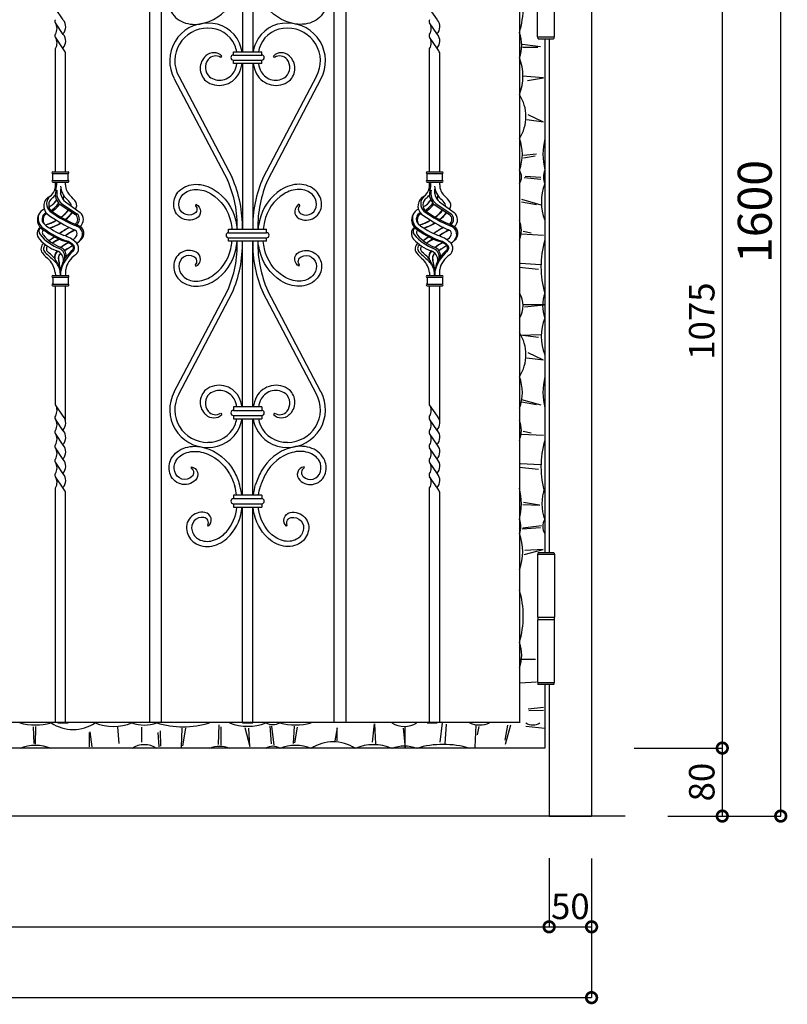
# Model space of a CAD drawing. Extents: x 393 to 2178, y 240 to 2069.
# Drawn here: x 1274 to 2178, y 240 to 1398 of the extents above; entities that cross this region are included whole.
import ezdxf

# ---------------------------------------------------------------- set-up
doc = ezdxf.new("R2010")
doc.units = 0
doc.layers.get('0').update_dxf_attribs({"linetype": 'CONTINUOUS'})
doc.layers.add('1', color=4, linetype='CONTINUOUS')
doc.styles.add('CENTURY', font='CENTURY.TTF', dxfattribs={"height": 40})
doc.styles.add('ｽﾀｲﾙ2', font='CENTURY.TTF', dxfattribs={"height": 30})

# ---------------------------------------------------------------- blocks, each defined once
blk = doc.blocks.new('_DOTSMALL')
at = {"layer": '1', "color": 0, "const_width": 0.5}
blk.add_lwpolyline([(-0.0625, 0, 1), (0.0625, 0, 1)], format="xyb", close=True, dxfattribs=at)

msp = doc.modelspace()

# ---------------------------------------------------------------- linework, layer by layer
for p, q in [((2170.2, 461.3), (2170.2, 2061.3)), ((1426.9, 1741.7), (1426.9, 570.9)), ((1440.9, 1739.4), (1440.9, 570.9)), ((1644, 1689.1), (1644, 570.9)), ((1658, 1684.4), (1658, 570.9)), ((1947.5, 1616.3), (1947.5, 461.3)), ((2101.4, 1616.3), (2101.4, 541.3)), ((1862.5, 1598.1), (1862.5, 570.9)), ((1325.5, 1397.9), (1316.2, 1411.5)), ((1766, 1397.9), (1756.7, 1411.5)), ((1325.5, 1380.9), (1316.2, 1394.5)), ((1766, 1380.9), (1756.7, 1394.5)), ((1325.5, 1364), (1316.2, 1377.6)), ((1766, 1364), (1756.7, 1377.6)), ((1866.3, 1369.3), (1887.2, 1366.8)), ((1892.5, 1375.9), (1892.5, 770.9)), ((1897.5, 1375.9), (1897.5, 770.9)), ((1316.2, 1359.2), (1316.2, 1364.4)), ((1316.2, 1219.2), (1316.2, 1359.2)), ((1328.2, 1219.2), (1328.2, 1359.2)), ((1525.8, 1356.6), (1525.8, 1360.6)), ((1525.8, 1360.6), (1559.2, 1360.6)), ((1525.8, 1356.6), (1559.2, 1356.6)), ((1559.2, 1356.6), (1559.2, 1360.6)), ((1756.8, 1359.2), (1756.8, 1364.4)), ((1756.8, 1219.2), (1756.8, 1359.2)), ((1768.8, 1219.2), (1768.8, 1359.2)), ((1884.1, 1365.5), (1866.3, 1365.5)), ((1525.8, 1346.6), (1525.8, 1350.6)), ((1525.8, 1350.6), (1559.2, 1350.6)), ((1559.2, 1346.6), (1525.8, 1346.6)), ((1559.2, 1346.6), (1559.2, 1350.6)), ((1891, 1329.9), (1866.3, 1331.8)), ((1872, 1326.7), (1891, 1329.9)), ((1872.6, 1286.7), (1889.8, 1278.4)), ((1891, 1277.8), (1871.4, 1280.3)), ((1867.5, 1239), (1882.8, 1240.3)), ((1880.9, 1237.7), (1867.5, 1235.2)), ((1313.2, 1219.2), (1331.2, 1219.2)), ((1313.2, 1217.2), (1331.2, 1217.2)), ((1313.2, 1209.2), (1313.2, 1217.2)), ((1331.2, 1209.2), (1331.2, 1217.2)), ((1753.8, 1219.2), (1771.8, 1219.2)), ((1753.8, 1217.2), (1771.8, 1217.2)), ((1753.8, 1209.2), (1753.8, 1217.2)), ((1771.8, 1209.2), (1771.8, 1217.2)), ((1313.2, 1209.2), (1331.2, 1209.2)), ((1313.2, 1207.2), (1331.2, 1207.2)), ((1316.2, 1203.6), (1316.2, 1207.2)), ((1328.2, 1203.8), (1328.2, 1207.2)), ((1753.8, 1209.2), (1771.8, 1209.2)), ((1753.8, 1207.2), (1771.8, 1207.2)), ((1756.8, 1203.6), (1756.8, 1207.2)), ((1768.8, 1203.8), (1768.8, 1207.2)), ((1887.9, 1210.4), (1868.2, 1212.3)), ((1869.4, 1214.2), (1887.9, 1213)), ((1323.5, 1181.9), (1341.5, 1169.8)), ((1328, 1184), (1345.3, 1171.5)), ((1764.1, 1181.9), (1782.1, 1169.8)), ((1768.5, 1184), (1785.8, 1171.5)), ((1865, 1186.9), (1887.9, 1180.5)), ((1882.8, 1180.5), (1865, 1183.7)), ((1321.7, 1181), (1339.7, 1168.9)), ((1762.3, 1181), (1780.2, 1168.9)), ((1520.1, 1151.6), (1564.9, 1151.6)), ((1520.1, 1147.6), (1520.1, 1151.6)), ((1520.1, 1147.6), (1564.9, 1147.6)), ((1564.9, 1147.6), (1564.9, 1151.6)), ((1866.9, 1149.4), (1876.4, 1147.5)), ((1520.1, 1141.6), (1564.9, 1141.6)), ((1520.1, 1137.6), (1520.1, 1141.6)), ((1564.9, 1137.6), (1520.1, 1137.6)), ((1564.9, 1137.6), (1564.9, 1141.6)), ((1865, 1146.2), (1891, 1144.9)), ((1316.1, 1100.7), (1316.2, 1097.2)), ((1322.4, 1102.5), (1322.2, 1097.2)), ((1756.6, 1100.7), (1756.8, 1097.2)), ((1763, 1102.5), (1762.8, 1097.2)), ((1885.2, 1104.2), (1862.4, 1106.8)), ((1887.2, 1109.8), (1864, 1111.3)), ((1313.2, 1097.2), (1331.2, 1097.2)), ((1313.2, 1095.2), (1313.2, 1087.2)), ((1313.2, 1095.2), (1331.2, 1095.2)), ((1331.2, 1095.2), (1331.2, 1087.2)), ((1753.8, 1097.2), (1771.8, 1097.2)), ((1753.8, 1095.2), (1753.8, 1087.2)), ((1753.8, 1095.2), (1771.8, 1095.2)), ((1771.8, 1095.2), (1771.8, 1087.2)), ((1313.2, 1087.2), (1331.2, 1087.2)), ((1313.2, 1085.2), (1331.2, 1085.2)), ((1316.2, 945.2), (1316.2, 1085.2)), ((1328.2, 925.5), (1328.2, 1085.2)), ((1753.8, 1087.2), (1771.8, 1087.2)), ((1753.8, 1085.2), (1771.8, 1085.2)), ((1756.8, 945.2), (1756.8, 1085.2)), ((1768.8, 925.5), (1768.8, 1085.2)), ((1891.7, 1062.8), (1867, 1062.8)), ((1868.5, 1060.3), (1891.7, 1062.8)), ((1863.5, 1026.9), (1887.2, 1027.9)), ((1885.2, 1024.4), (1863.5, 1026.9)), ((1891, 997.6), (1871.4, 1000.2)), ((1872.6, 1006.5), (1889.8, 998.3)), ((1865, 951.5), (1887.9, 945.2)), ((1325.5, 931.6), (1316.2, 945.2)), ((1525.8, 942.6), (1525.8, 938.6)), ((1559.2, 942.6), (1525.8, 942.6)), ((1525.8, 938.6), (1559.2, 938.6)), ((1559.2, 942.6), (1559.2, 938.6)), ((1766, 931.6), (1756.8, 945.2)), ((1882.8, 945.2), (1865, 948.3)), ((1325.5, 914.7), (1316.2, 928.3)), ((1525.8, 932.6), (1525.8, 928.6)), ((1525.8, 932.6), (1559.2, 932.6)), ((1525.8, 928.6), (1559.2, 928.6)), ((1559.2, 932.6), (1559.2, 928.6)), ((1766, 914.7), (1756.7, 928.3)), ((1325.5, 897.8), (1316.2, 911.4)), ((1766, 897.8), (1756.7, 911.4)), ((1865, 910.8), (1891, 909.6)), ((1866.9, 914), (1876.4, 912.1)), ((1325.5, 880.9), (1316.2, 894.5)), ((1766, 880.9), (1756.7, 894.5)), ((1325.5, 863.9), (1316.2, 877.5)), ((1766, 863.9), (1756.7, 877.5)), ((1885.2, 868.9), (1862.4, 871.4)), ((1887.2, 874.4), (1864, 875.9)), ((1325.5, 847), (1316.2, 860.6)), ((1766, 847), (1756.7, 860.6)), ((1316.2, 570.9), (1316.2, 847.4)), ((1316.2, 842.2), (1316.2, 847.4)), ((1756.8, 570.9), (1756.8, 847.4)), ((1756.8, 842.2), (1756.8, 847.4)), ((1328.2, 570.9), (1328.2, 842.2)), ((1525.8, 838.8), (1525.8, 834.8)), ((1559.2, 838.8), (1525.8, 838.8)), ((1525.8, 834.8), (1559.2, 834.8)), ((1559.2, 838.8), (1559.2, 834.8)), ((1768.8, 570.9), (1768.8, 842.2)), ((1525.8, 828.8), (1525.8, 824.8)), ((1525.8, 828.8), (1559.2, 828.8)), ((1525.8, 824.8), (1559.2, 824.8)), ((1559.2, 828.8), (1559.2, 824.8)), ((1886.7, 826.5), (1866.4, 827.5)), ((1867.4, 830.5), (1886.2, 827.5)), ((1887.2, 800.3), (1865.9, 798.8)), ((1866.4, 800.3), (1888.7, 803.3)), ((1868, 768.9), (1890.4, 774.8)), ((1890.4, 774.8), (1868.8, 773.6)), ((1863.7, 646), (1881.4, 646)), ((1863.4, 617.9), (1882.8, 619.3)), ((1892.5, 615.9), (1892.5, 575.9)), ((1892.5, 615.9), (1892.5, 541.3)), ((1897.5, 615.9), (1897.5, 461.3)), ((1890.7, 589.2), (1873, 586.9)), ((1873.7, 585.5), (1890.7, 585.9)), ((1862.5, 571.3), (1222.5, 571.3)), ((1319.2, 570.9), (1331.2, 570.9)), ((1508.3, 545.7), (1509.1, 568.7)), ((1536.5, 570.9), (1548.5, 570.9)), ((1689.6, 548.3), (1692.1, 570)), ((1692.1, 570), (1693.1, 546.2)), ((1753.8, 570.9), (1765.8, 570.9)), ((1769.4, 548.3), (1772, 571)), ((1775, 546.2), (1776.5, 569.5)), ((1811.4, 568.4), (1810.2, 542.4)), ((1845.8, 550.7), (1848.9, 568.4)), ((1852.1, 568.4), (1845.8, 545.6)), ((1291.4, 546.6), (1290.4, 566.1)), ((1292.7, 566.7), (1292.4, 546)), ((1355.8, 559.8), (1356.1, 542.7)), ((1359.4, 542.7), (1357.1, 560.4)), ((1389.4, 566.2), (1390.8, 546.8)), ((1417.5, 565.9), (1417.5, 548.2)), ((1438.5, 542.6), (1437.1, 559.6)), ((1439.5, 561.5), (1439.9, 543.5)), ((1464.9, 564.6), (1464.3, 542.3)), ((1466.1, 544.1), (1469.7, 564.6)), ((1511.1, 566.3), (1511.1, 544.9)), ((1539.1, 565.5), (1545, 543.1)), ((1545, 543.1), (1543.8, 564.7)), ((1570.5, 546.3), (1569.1, 567.5)), ((1570.5, 567), (1573.5, 544.8)), ((1596.7, 546.8), (1597.7, 567)), ((1600.7, 566), (1597.7, 547.3)), ((1647.8, 565.3), (1645.3, 549.8)), ((1647.8, 549.8), (1647.8, 565.3)), ((1725.5, 564.9), (1728, 541.7)), ((1728, 541.7), (1728, 566.4)), ((1814.6, 566.5), (1812.7, 557)), ((1870.2, 566.9), (1892.5, 564.6)), ((1892.5, 541.3), (1192.5, 541.3)), ((1997.5, 541.3), (2101.4, 541.3)), ((1997.5, 541.3), (2101.4, 541.3)), ((2101.4, 541.3), (2101.4, 461.3)), ((1987.1, 461.3), (392.9, 461.3)), ((1897.5, 461.3), (1947.5, 461.3)), ((2037.1, 461.3), (2170.2, 461.3)), ((2037.1, 461.3), (2101.4, 461.3)), ((1897.5, 411.6), (1897.5, 331)), ((1897.5, 411.6), (1897.5, 331)), ((1947.5, 411.3), (1947.5, 247.7)), ((1947.5, 411.3), (1947.5, 331)), ((482.5, 331), (1897.5, 331)), ((1897.5, 331), (1947.5, 331)), ((432.5, 247.7), (1947.5, 247.7))]:
    msp.add_line(p, q)
at = {"linetype": 'CONTINUOUS'}
for p, q in [((1536.5, 1450.3), (1536.5, 1360.6)), ((1548.5, 1450.3), (1548.5, 1360.6)), ((1510.8, 1353.8), (1512.1, 1355.5)), ((1574.2, 1353.8), (1572.9, 1355.5)), ((1536.5, 1346.6), (1536.5, 1151.6)), ((1548.5, 1346.6), (1548.5, 1151.6)), ((1456.1, 1328.8), (1518.8, 1209.8)), ((1461.4, 1331.7), (1524.2, 1212.4)), ((1623.6, 1331.7), (1560.8, 1212.4)), ((1628.9, 1328.8), (1566.2, 1209.8)), ((1536.5, 942.6), (1536.5, 1137.6)), ((1548.5, 942.6), (1548.5, 1137.6)), ((1456.1, 960.3), (1518.8, 1079.4)), ((1628.9, 960.3), (1566.2, 1079.4)), ((1461.4, 957.5), (1524.2, 1076.7)), ((1623.6, 957.5), (1560.8, 1076.7)), ((1510.8, 935.4), (1512.1, 933.7)), ((1536.5, 838.8), (1536.5, 928.6)), ((1548.5, 838.8), (1548.5, 928.6)), ((1574.2, 935.4), (1572.9, 933.7)), ((1536.5, 570.9), (1536.5, 824.8)), ((1548.5, 570.9), (1548.5, 824.8))]:
    msp.add_line(p, q, dxfattribs=at)
at = {"color": 7, "linetype": 'CONTINUOUS'}
for p, q in [((1883.8, 1377.9), (1883.8, 1451.9)), ((1903.8, 1377.9), (1903.8, 1451.9)), ((1883.8, 1377.9), (1903.8, 1377.9)), ((1884.3, 1376.4), (1884.3, 1377.4)), ((1884.8, 1375.9), (1902.8, 1375.9)), ((1903.3, 1376.4), (1903.3, 1377.4)), ((1883.8, 769.3), (1883.8, 695.3)), ((1883.8, 769.3), (1903.8, 769.3)), ((1884.3, 770.8), (1884.3, 769.8)), ((1884.8, 771.3), (1902.8, 771.3)), ((1903.3, 770.8), (1903.3, 769.8)), ((1903.8, 769.3), (1903.8, 695.3)), ((1883.8, 695.3), (1903.8, 695.3)), ((1884.3, 695.3), (1884.3, 692.3)), ((1903.3, 695.3), (1903.3, 692.3)), ((1883.8, 692.3), (1883.8, 618.3)), ((1903.8, 692.3), (1883.8, 692.3)), ((1903.8, 618.3), (1903.8, 692.3)), ((1883.8, 618.3), (1903.8, 618.3)), ((1884.3, 617.4), (1884.3, 616.4)), ((1884.8, 616.3), (1902.8, 616.3)), ((1885.8, 618.3), (1901.8, 618.3)), ((1903.3, 616.8), (1903.3, 617.8))]:
    msp.add_line(p, q, dxfattribs=at)
at = {"linetype": 'CONTINUOUS'}
for points in [[(1476, 1416.9, 0.624487), (1481.1, 1432.7, 0.57127), (1450.9, 1424.3, 0.199275), (1452.7, 1407.3, 0.19229), (1469.3, 1394.3, 0.143518), (1491.8, 1394.4, 0.201305), (1526.4, 1422.2, 0.052545), (1533, 1437.7)], [(1609, 1416.9, -0.624487), (1603.9, 1432.7, -0.57127), (1634.1, 1424.3, -0.199275), (1632.3, 1407.3, -0.19229), (1615.7, 1394.3, -0.143518), (1593.2, 1394.4, -0.201305), (1558.6, 1422.2, -0.052545), (1552, 1437.7)], [(1481.6, 1181.1, -0.624487), (1482.1, 1164.4, -0.57127), (1455.5, 1181, -0.199275), (1462, 1196.8, -0.19229), (1481.5, 1204.6, -0.143518), (1503.2, 1198.1, -0.201305), (1528.5, 1161.7, -0.032388), (1530.1, 1151.6, -0.032388)], [(1481.6, 1181.1), (1481.3, 1179.4, -0.501605), (1479.3, 1169.7, -0.573145), (1461.5, 1181, -0.199421), (1466.2, 1192.5, -0.191232), (1481.5, 1198.6, -0.143631), (1499.9, 1193.1, -0.201623), (1522.7, 1160.5, -0.030596), (1524.1, 1151.6, -0.030596)], [(1603.4, 1181.1, 0.624487), (1602.9, 1164.4, 0.57127), (1629.5, 1181, 0.199275), (1623, 1196.8, 0.19229), (1603.5, 1204.6, 0.143518), (1581.8, 1198.1, 0.201305), (1556.5, 1161.7, 0.032388), (1554.8, 1151.6, 0.032388)], [(1603.4, 1181.1), (1603.7, 1179.4, 0.501605), (1605.7, 1169.7, 0.573145), (1623.5, 1181, 0.199421), (1618.8, 1192.5, 0.191232), (1603.5, 1198.6, 0.143631), (1585.1, 1193.1, 0.201623), (1562.3, 1160.5, 0.030596), (1560.9, 1151.6, 0.030596)], [(1481.6, 1108.1, 0.624487), (1482.1, 1124.7, 0.57127), (1455.5, 1108.1, 0.199275), (1462, 1092.4, 0.19229), (1481.5, 1084.6, 0.143518), (1503.2, 1091, 0.201305), (1528.5, 1127.4, 0.032183), (1530.1, 1137.6, 0.032183)], [(1481.6, 1108.1), (1481.3, 1109.7, 0.501605), (1479.3, 1119.4, 0.573145), (1461.5, 1108.2, 0.199421), (1466.2, 1096.7, 0.191232), (1481.5, 1090.6, 0.143631), (1499.9, 1096.1, 0.201623), (1522.7, 1128.7, 0.030596), (1524.1, 1137.6, 0.030596)], [(1603.4, 1108.1, -0.624487), (1602.9, 1124.7, -0.57127), (1629.5, 1108.1, -0.199275), (1623, 1092.4, -0.19229), (1603.5, 1084.6, -0.143518), (1581.8, 1091, -0.201305), (1556.5, 1127.4, -0.032183), (1554.8, 1137.6, -0.032183)], [(1603.4, 1108.1), (1603.7, 1109.7, -0.501605), (1605.7, 1119.4, -0.573145), (1623.5, 1108.2, -0.199421), (1618.8, 1096.7, -0.191232), (1603.5, 1090.6, -0.143631), (1585.1, 1096.1, -0.201623), (1562.3, 1128.7, -0.030596), (1560.9, 1137.6, -0.030596)], [(1476, 872.3, -0.624487), (1481.1, 856.4, -0.57127), (1450.9, 864.9, -0.199275), (1452.7, 881.8, -0.19229), (1469.3, 894.8, -0.143518), (1491.8, 894.7, -0.201305), (1526.4, 866.9, -0.052545), (1533, 851.5)], [(1609, 872.3, 0.624487), (1603.9, 856.4, 0.57127), (1634.1, 864.9, 0.199275), (1632.3, 881.8, 0.19229), (1615.7, 894.8, 0.143518), (1593.2, 894.7, 0.201305), (1558.6, 866.9, 0.052545), (1552, 851.5)], [(1476, 872.3), (1476.1, 870.6, -0.501605), (1476.9, 860.7, -0.573145), (1456.7, 866.5, -0.199421), (1457.9, 878.9, -0.191232), (1470.9, 889, -0.143631), (1490.2, 889, -0.201623), (1521.1, 864, -0.054449), (1527.4, 849.3, -0.056123)], [(1609, 872.3), (1608.9, 870.6, 0.501605), (1608, 860.7, 0.573145), (1628.3, 866.5, 0.199421), (1627, 878.9, 0.191232), (1614, 889, 0.143631), (1594.8, 889, 0.201623), (1563.8, 864, 0.054449), (1557.6, 849.3, 0.056123)], [(1529.6, 838.8, 0.036395), (1527.4, 849.3)], [(1535.6, 838.8, 0.040602), (1533, 851.5)], [(1549.4, 838.8, -0.040602), (1552, 851.5)], [(1555.4, 838.8, -0.036395), (1557.6, 849.3)], [(1496.5, 802.2, 0.624487), (1492.3, 818.4, 0.57127), (1471.4, 794.9, 0.199275), (1482.1, 781.6, 0.19229), (1503, 779.6, 0.143518), (1522, 791.9, 0.160139), (1536, 824.8, 0.160139)], [(1496.5, 802.2), (1495.7, 803.7, 0.501605), (1491.1, 812.5, 0.573145), (1477.2, 796.7, 0.199421), (1484.9, 786.9, 0.191232), (1501.3, 785.4, 0.143631), (1517.5, 795.8, 0.157708), (1530, 824.8, 0.157708)], [(1588.5, 802.2, -0.624487), (1592.7, 818.4, -0.57127), (1613.6, 794.9, -0.199275), (1602.9, 781.6, -0.19229), (1582, 779.6, -0.143518), (1563, 791.9, -0.160139), (1549, 824.8, -0.160139)], [(1588.5, 802.2), (1589.2, 803.7, -0.501605), (1593.9, 812.5, -0.573145), (1607.8, 796.7, -0.199421), (1600.1, 786.9, -0.191232), (1583.7, 785.4, -0.143631), (1567.5, 795.8, -0.157708), (1555, 824.8, -0.157708)]]:
    msp.add_lwpolyline(points, format="xyb", dxfattribs=at)
for centre, radius, start, end in [((1760.5, 1413.8), 106.6, 343.0452, 16.9548), ((1318.8, 1396.4), 3.22, 145.0833, 214.9167), ((1306.3, 1387.9), 11.9, 326.1504, 33.8496), ((1316.3, 1390), 12.1, 315.4019, 40.4406), ((1759.4, 1396.4), 3.22, 145.0833, 214.9167), ((1746.9, 1387.9), 11.9, 326.1504, 33.8496), ((1756.8, 1390), 12.1, 315.4019, 40.4406), ((1318.8, 1379.5), 3.22, 145.0833, 214.9167), ((1316.3, 1373.1), 12.1, 316.1508, 40.4406), ((1759.4, 1379.5), 3.22, 145.0833, 214.9167), ((1756.8, 1373.1), 12.1, 316.1508, 40.4406), ((1823.6, 1368.1), 41.6, 339.3683, 20.6317), ((1306.3, 1371), 11.9, 326.4403, 33.8496), ((1746.9, 1371), 11.9, 326.4403, 33.8496), ((1305.3, 1349.2), 25, 23.5299, 36.2663), ((1525.8, 1353.6), 3, 90, 270), ((1559.2, 1353.6), 3, 270, 90), ((1745.8, 1349.2), 25, 23.5299, 36.2663), ((1809.6, 1331.8), 57.1, 337.7625, 22.2375), ((1822.9, 1284.3), 47.3, 326.7887, 33.2113), ((1814.8, 1239.9), 51.2, 338.8019, 21.1981), ((1964.4, 1239.9), 74.2, 165.5674, 194.4326), ((1313.2, 1218.2), 1, 90, 270), ((1331.2, 1218.2), 1, 270, 90), ((1753.8, 1218.2), 1, 90, 270), ((1771.8, 1218.2), 1, 270, 90), ((1850.3, 1213.2), 14.7, 326.3458, 33.6542), ((1909.5, 1213.2), 18.8, 154.3603, 205.6397), ((1313.2, 1208.2), 1, 90, 270), ((1258.3, 1209.8), 59.7, 347.5409, 357.518), ((1331.2, 1208.2), 1, 270, 90), ((1753.8, 1208.2), 1, 90, 270), ((1698.9, 1209.8), 59.7, 347.5409, 357.518), ((1771.8, 1208.2), 1, 270, 90), ((1947.7, 1183.7), 59.3, 158.8107, 201.1893), ((1299.8, 1203.5), 16.5, 308.2397, 0.5396), ((1330.7, 1192.6), 14.7, 163.1013, 232.2614), ((1333.7, 1194.3), 16, 167.3438, 230.828), ((1338.1, 1196.4), 16, 166.1888, 230.828), ((1344.2, 1203.7), 22, 183.2201, 228.5272), ((1268.9, 1206), 54.8, 346.9762, 351.3115), ((1344.8, 1203.6), 16.6, 179.4486, 227.2995), ((1740.3, 1203.5), 16.5, 308.2397, 0.5396), ((1771.3, 1192.6), 14.7, 163.1013, 232.2614), ((1774.2, 1194.3), 16, 167.3438, 230.828), ((1778.6, 1196.4), 16, 166.1888, 230.828), ((1784.7, 1203.7), 22, 183.2201, 228.5272), ((1709.5, 1206), 54.8, 346.9762, 351.3115), ((1785.3, 1203.6), 16.6, 179.4486, 227.2995), ((1314.9, 1179.1), 12.5, 113.443, 229.3359), ((1317.5, 1181.6), 11.7, 130.0577, 227.7137), ((1318.5, 1180.4), 10.1, 127.7695, 232.6287), ((1299.9, 1196.7), 20.7, 295.1875, 328.7689), ((1292.3, 1203.5), 35.1, 302.0307, 322.7925), ((1292.8, 1202.7), 29.8, 308.0013, 326.0717), ((1298.4, 1207.5), 23.6, 306.0869, 318.2647), ((1313.8, 1192), 12.3, 336.5368, 356.2161), ((1313.9, 1191.7), 12.3, 336.5368, 356.4695), ((1311.7, 1167.1), 26.9, 32.7463, 48.3933), ((1306.8, 1161.9), 39.9, 32.3693, 47.8594), ((1332.3, 1180.2), 2.51, 336.3111, 35.2127), ((1334.2, 1179.9), 7.14, 321.6724, 28.086), ((1755.5, 1179.1), 12.5, 113.443, 229.3359), ((1758, 1181.6), 11.7, 130.0577, 227.7137), ((1759.1, 1180.4), 10.1, 127.7695, 232.6287), ((1740.4, 1196.7), 20.7, 295.1875, 328.7689), ((1732.8, 1203.5), 35.1, 302.0307, 322.7925), ((1733.3, 1202.7), 29.8, 308.0013, 326.0717), ((1738.9, 1207.5), 23.6, 306.0869, 318.2647), ((1754.3, 1192), 12.3, 336.5368, 356.2161), ((1754.5, 1191.7), 12.3, 336.5368, 356.4695), ((1752.3, 1167.1), 26.9, 32.7463, 48.3933), ((1747.3, 1161.9), 39.9, 32.3693, 47.8594), ((1772.9, 1180.2), 2.51, 336.3111, 35.2127), ((1774.7, 1179.9), 7.14, 321.6724, 28.086), ((1307.7, 1164.3), 12, 113.2538, 159.0599), ((1307.7, 1164.4), 7.01, 109.1662, 165.5977), ((1391.9, 1283.1), 137.4, 233.2308, 248.6383), ((1293.6, 1201.8), 34.4, 302.2388, 323.4909), ((1293.7, 1201.7), 34.4, 302.3494, 323.597), ((1399.9, 1300.7), 155.3, 235.6962, 248.4339), ((1285.4, 1212.8), 60.1, 308.6647, 320.2725), ((1296.8, 1202.9), 45.3, 305.1617, 320.6731), ((1289.6, 1209.4), 60.1, 309.5316, 320.6482), ((1289.6, 1209), 60.1, 309.9616, 321.0246), ((1338.2, 1163.1), 11, 312.0096, 49.7222), ((1748.3, 1164.3), 12, 113.2538, 159.0599), ((1748.2, 1164.4), 7.01, 109.1662, 165.5977), ((1832.4, 1283.1), 137.4, 233.2308, 248.6383), ((1734.1, 1201.8), 34.4, 302.2388, 323.4909), ((1734.2, 1201.7), 34.4, 302.3494, 323.597), ((1840.4, 1300.7), 155.3, 235.6962, 248.4339), ((1725.9, 1212.8), 60.1, 308.6647, 320.2725), ((1737.4, 1202.9), 45.3, 305.1617, 320.6731), ((1730.2, 1209.4), 60.1, 309.5316, 320.6482), ((1730.2, 1209), 60.1, 309.9616, 321.0246), ((1778.7, 1163.1), 11, 312.0096, 49.7222), ((1307.9, 1162.6), 12.9, 152.4662, 227.0011), ((1310.2, 1164.6), 14.3, 163.7225, 226.0865), ((1308.2, 1163.5), 7.71, 160.4142, 226.9099), ((1308, 1163.9), 6.15, 104.4152, 179.2573), ((1313.4, 1162.9), 11.6, 174.4261, 205.3616), ((1287.2, 1215.7), 61.3, 286.1811, 299.5068), ((1296.2, 1193.9), 38, 282.4178, 303.9081), ((1407.7, 1305.9), 169.6, 233.4848, 246.2526), ((1291.7, 1210.8), 60.1, 286.8499, 300.8637), ((1291.7, 1210.4), 60.1, 287.3611, 301.2917), ((1335.7, 1163.4), 6.81, 302.8681, 54.508), ((1336.5, 1163.6), 8.03, 304.6448, 50.8964), ((1748.5, 1162.6), 12.9, 152.4662, 227.0011), ((1750.8, 1164.6), 14.3, 163.7225, 226.0865), ((1748.7, 1163.5), 7.71, 160.4142, 226.9099), ((1753.9, 1162.9), 11.6, 174.4261, 205.3616), ((1748.5, 1163.9), 6.15, 104.4152, 179.2573), ((1727.8, 1215.7), 61.3, 286.1811, 299.5068), ((1736.7, 1193.9), 38, 282.4178, 303.9081), ((1848.2, 1305.9), 169.6, 233.4848, 246.2526), ((1732.2, 1210.8), 60.1, 286.8499, 300.8637), ((1732.2, 1210.4), 60.1, 287.3611, 301.2917), ((1776.3, 1163.4), 6.81, 302.8681, 54.508), ((1777, 1163.6), 8.03, 304.6448, 50.8964), ((1834.1, 1150.5), 30.8, 337.5051, 22.4949), ((1304.3, 1146.7), 9.61, 129.1376, 223.5287), ((1303.8, 1149.4), 6.99, 139.7824, 215.4817), ((1362.3, 1232.8), 101.6, 231.5573, 249.7436), ((1367.4, 1239.6), 108.5, 231.8289, 249.2057), ((1304.7, 1147.9), 3.95, 131.173, 230.5925), ((1358.3, 1227), 88.6, 231.253, 248.6776), ((1379.2, 1065.2), 100.1, 117.7775, 125.5842), ((1379.4, 1065.1), 100.1, 117.7116, 125.5193), ((1384.4, 1061.7), 100.1, 117.0576, 124.7586), ((1384.6, 1061.5), 100.1, 116.9373, 124.6568), ((1337.4, 1146.7), 4.45, 338.0413, 63.9128), ((1338.1, 1145.7), 10.1, 332.8081, 68.4171), ((1339.8, 1146.8), 9.92, 304.221, 72.3502), ((1520.1, 1144.6), 3, 90, 270), ((1564.9, 1144.6), 3, 270, 90), ((1744.9, 1146.7), 9.61, 129.1376, 223.5287), ((1744.3, 1149.4), 6.99, 139.7824, 215.4817), ((1802.9, 1232.8), 101.6, 231.5573, 249.7436), ((1807.9, 1239.6), 108.5, 231.8289, 249.2057), ((1745.2, 1147.9), 3.95, 131.173, 230.5925), ((1798.9, 1227), 88.6, 231.253, 248.6776), ((1819.8, 1065.2), 100.1, 117.7775, 125.5842), ((1819.9, 1065.1), 100.1, 117.7116, 125.5193), ((1824.9, 1061.7), 100.1, 117.0576, 124.7586), ((1825.1, 1061.5), 100.1, 116.9373, 124.6568), ((1778, 1146.7), 4.45, 338.0413, 63.9128), ((1778.6, 1145.7), 10.1, 332.8081, 68.4171), ((1780.3, 1146.8), 9.92, 304.221, 72.3502), ((1338.2, 1178.6), 56.2, 223.349, 248.8251), ((1341.8, 1182.2), 57.1, 220.0812, 249.0515), ((1307.4, 1128.7), 8.18, 126.5404, 216.9181), ((1336.6, 1172), 43.8, 218.1932, 250.2521), ((1413, 993.4), 178.5, 123.2032, 125.7832), ((1521.1, 794.9), 403.8, 120.5766, 121.7566), ((1353.1, 1075.6), 72.3, 116.657, 124.2361), ((1372.8, 1035.1), 117, 116.2249, 121.0167), ((1348, 1100), 39.6, 115.0255, 129.8295), ((1348.4, 1099.8), 39.6, 114.8999, 129.8295), ((1314.6, 1108.7), 37.6, 46.4223, 72.1172), ((1319.3, 1110.6), 28, 55.5114, 73.8498), ((1323.8, 1120.2), 18.7, 39.9445, 74.3039), ((1327.2, 1151.6), 15.9, 307.4133, 335.2827), ((1334.2, 1129), 9.38, 307.9156, 48.0099), ((1331.6, 1150.3), 18, 302.5622, 329.1212), ((1778.7, 1178.6), 56.2, 223.349, 248.8251), ((1782.3, 1182.2), 57.1, 220.0812, 249.0515), ((1747.9, 1128.7), 8.18, 126.5404, 216.9181), ((1777.1, 1172), 43.8, 218.1932, 250.2521), ((1853.5, 993.4), 178.5, 123.2032, 125.7832), ((1961.7, 794.9), 403.8, 120.5766, 121.7566), ((1793.7, 1075.6), 72.3, 116.657, 124.2361), ((1813.3, 1035.1), 117, 116.2249, 121.0167), ((1788.6, 1100), 39.6, 115.0255, 129.8295), ((1788.9, 1099.8), 39.6, 114.8999, 129.8295), ((1755.1, 1108.7), 37.6, 46.4223, 72.1172), ((1759.9, 1110.6), 28, 55.5114, 73.8498), ((1764.3, 1120.2), 18.7, 39.9445, 74.3039), ((1767.7, 1151.6), 15.9, 307.4133, 335.2827), ((1774.8, 1129), 9.38, 307.9156, 48.0099), ((1772.2, 1150.3), 18, 302.5622, 329.1212), ((1994.5, 1107.6), 106.6, 163.0452, 196.9548), ((1342.1, 1156.9), 52.9, 218.7505, 231.191), ((1308.2, 1128.9), 5.98, 127.8481, 228.8476), ((1586.7, 1417.7), 407.1, 226.0709, 228.0248), ((1310.5, 1128.6), 4.88, 136.5241, 232.7479), ((1285.5, 1094.1), 37.7, 33.1046, 54.2113), ((1325.3, 1119.1), 9.98, 134.9489, 192.7411), ((1326.6, 1118.3), 11.1, 135.8584, 187.2008), ((1314.5, 1115.4), 11.4, 355.4917, 72.4329), ((1316.8, 1119.1), 10.7, 350.9799, 65.003), ((1317.7, 1120.3), 11.2, 356.1311, 68.8138), ((1366.4, 1091.2), 45.4, 130.103, 165.6507), ((1366.5, 1072.9), 66.5, 116.5991, 126.3577), ((1382.7, 1051.3), 93.2, 119.5257, 126.492), ((1379.7, 1078.4), 65.2, 131.8989, 143.4077), ((1333.4, 1130), 4.07, 312.1754, 63.8798), ((1334.1, 1129.6), 4.77, 310.4444, 32.3439), ((1782.7, 1156.9), 52.9, 218.7505, 231.191), ((1748.7, 1128.9), 5.98, 127.8481, 228.8476), ((2027.3, 1417.7), 407.1, 226.0709, 228.0248), ((1751, 1128.6), 4.88, 136.5241, 232.7479), ((1726.1, 1094.1), 37.7, 33.1046, 54.2113), ((1765.8, 1119.1), 9.98, 134.9489, 192.7411), ((1767.1, 1118.3), 11.1, 135.8584, 187.2008), ((1755, 1115.4), 11.4, 355.4917, 72.4329), ((1757.4, 1119.1), 10.7, 350.9799, 65.003), ((1758.3, 1120.3), 11.2, 356.1311, 68.8138), ((1807, 1091.2), 45.4, 130.103, 165.6507), ((1807.1, 1072.9), 66.5, 116.5991, 126.3577), ((1823.2, 1051.3), 93.2, 119.5257, 126.492), ((1820.3, 1078.4), 65.2, 131.8989, 143.4077), ((1774, 1130), 4.07, 312.1754, 63.8798), ((1774.6, 1129.6), 4.77, 310.4444, 32.3439), ((1290.4, 1097.6), 25.8, 6.7334, 44.1865), ((1298, 1096.5), 24.7, 17.9433, 48.2717), ((1275.8, 1089.4), 48.4, 15.5791, 31.5198), ((1326.8, 1117.7), 7.27, 127.1829, 177.8202), ((1377.4, 1121.6), 58, 183.5397, 196.2393), ((1327.7, 1117.4), 7.91, 130.5023, 176.8943), ((1423.2, 1127.8), 103.9, 185.4963, 194.0839), ((1357.3, 1099.2), 35, 148.8544, 174.6153), ((1345.8, 1102.9), 17.4, 141.5745, 175.4846), ((1357.3, 1096.5), 30.5, 124.5814, 145.4922), ((1731, 1097.6), 25.8, 6.7334, 44.1865), ((1738.5, 1096.5), 24.7, 17.9433, 48.2717), ((1716.3, 1089.4), 48.4, 15.5791, 31.5198), ((1767.4, 1117.7), 7.27, 127.1829, 177.8202), ((1818, 1121.6), 58, 183.5397, 196.2393), ((1768.2, 1117.4), 7.91, 130.5023, 176.8943), ((1863.7, 1127.8), 103.9, 185.4963, 194.0839), ((1797.9, 1099.2), 35, 148.8544, 174.6153), ((1786.3, 1102.9), 17.4, 141.5745, 175.4846), ((1797.8, 1096.5), 30.5, 124.5814, 145.4922), ((1289, 1097.2), 33.2, 0.0504, 12.0399), ((849.3, 1115.7), 479.3, 357.7947, 358.6393), ((1729.5, 1097.2), 33.2, 0.0504, 12.0399), ((1289.8, 1115.7), 479.3, 357.7947, 358.6393), ((1313.2, 1096.2), 1, 90, 270), ((1331.2, 1096.2), 1, 270, 90), ((1753.8, 1096.2), 1, 90, 270), ((1771.8, 1096.2), 1, 270, 90), ((1313.2, 1086.2), 1, 90, 270), ((1331.2, 1086.2), 1, 270, 90), ((1753.8, 1086.2), 1, 90, 270), ((1771.8, 1086.2), 1, 270, 90), ((1839.3, 1061.9), 27.5, 327.7604, 32.2396), ((1931.4, 1061.9), 41.6, 159.3683, 200.6317), ((1945.4, 1025.6), 57.1, 157.7625, 202.2375), ((1822.9, 1004.1), 47.3, 326.7887, 33.2113), ((1814.8, 959.7), 51.2, 338.8019, 21.1981), ((1964.4, 959.7), 74.2, 165.5674, 194.4326), ((1306.2, 938.6), 12, 326.2707, 33.4406), ((1525.8, 935.6), 3, 90, 270), ((1559.2, 935.6), 3, 270, 90), ((1746.8, 938.6), 12, 326.2707, 33.4406), ((1318.8, 930.2), 3.22, 145.0833, 214.9167), ((1306.3, 921.7), 11.9, 326.1504, 33.8496), ((1316.3, 923.8), 12.1, 315.4019, 40.4406), ((1759.4, 930.2), 3.22, 145.0833, 214.9167), ((1746.9, 921.7), 11.9, 326.1504, 33.8496), ((1756.8, 923.8), 12.1, 315.4019, 40.4406), ((1834.1, 915.1), 30.8, 337.5051, 22.4949), ((1318.8, 913.2), 3.22, 145.0833, 214.9167), ((1306.3, 904.8), 11.9, 326.1504, 33.8496), ((1316.3, 906.9), 12.1, 315.4019, 40.4406), ((1759.4, 913.2), 3.22, 145.0833, 214.9167), ((1746.9, 904.8), 11.9, 326.1504, 33.8496), ((1756.8, 906.9), 12.1, 315.4019, 40.4406), ((1318.8, 896.3), 3.22, 145.0833, 214.9167), ((1306.3, 887.9), 11.9, 326.1504, 33.8496), ((1316.3, 889.9), 12.1, 315.4019, 40.4406), ((1759.4, 896.3), 3.22, 145.0833, 214.9167), ((1746.9, 887.9), 11.9, 326.1504, 33.8496), ((1756.8, 889.9), 12.1, 315.4019, 40.4406), ((1994.5, 872.2), 106.6, 163.0452, 196.9548), ((1318.8, 879.4), 3.22, 145.0833, 214.9167), ((1316.3, 873), 12.1, 315.4019, 40.4406), ((1759.4, 879.4), 3.22, 145.0833, 214.9167), ((1756.8, 873), 12.1, 315.4019, 40.4406), ((1306.3, 870.9), 11.9, 326.1504, 33.8496), ((1746.9, 870.9), 11.9, 326.1504, 33.8496), ((1318.8, 862.5), 3.22, 145.0833, 214.9167), ((1306.3, 854), 11.9, 326.4403, 33.8496), ((1316.3, 856.1), 12.1, 316.1508, 40.4406), ((1759.4, 862.5), 3.22, 145.0833, 214.9167), ((1746.9, 854), 11.9, 326.4403, 33.8496), ((1756.8, 856.1), 12.1, 316.1508, 40.4406), ((1305.3, 832.2), 25, 23.5299, 36.2663), ((1745.8, 832.2), 25, 23.5299, 36.2663), ((1790.6, 828.7), 74.2, 345.5674, 14.4326), ((1940.2, 828.7), 51.2, 158.8019, 201.1981), ((1525.8, 831.8), 3, 90, 270), ((1559.2, 831.8), 3, 270, 90), ((1845.5, 802), 18.8, 334.3603, 25.6397), ((1904.7, 802), 14.7, 146.3458, 213.6542), ((1807.2, 772.4), 59.3, 338.8107, 21.1893), ((1760.5, 696.4), 106.6, 343.0452, 16.9548), ((1823.6, 650.7), 41.6, 339.3683, 20.6317), ((1292.7, 642.8), 74.2, 255.5674, 284.4326), ((1337.1, 610.5), 47.3, 236.7887, 303.2113), ((1384.6, 623.8), 57.1, 247.7625, 292.2375), ((1420.9, 609.9), 41.6, 249.3683, 290.6317), ((1466.6, 672.9), 106.6, 253.0452, 286.9548), ((1542.7, 626.2), 59.3, 248.8107, 291.1893), ((1572.2, 587.9), 18.8, 244.3603, 295.6397), ((1598.9, 642.8), 74.2, 255.5674, 284.4326), ((1727.1, 594.2), 27.5, 237.7604, 302.2396), ((1815.7, 599.4), 30.8, 247.5051, 292.4949), ((1878.4, 583.2), 14.7, 236.3458, 303.6542), ((1420.9, 517.7), 27.5, 57.7604, 122.2396), ((1643.3, 501.4), 47.3, 56.7887, 123.2113), ((1690.8, 488.1), 57.1, 67.7625, 112.2375), ((1772.8, 439), 106.6, 73.0452, 106.9548), ((1292.7, 493.2), 51.2, 68.8019, 111.1981), ((1509.5, 512.5), 30.8, 67.5051, 112.4949), ((1572.2, 528.7), 14.7, 56.3458, 123.6542), ((1598.9, 493.2), 51.2, 68.8019, 111.1981), ((1727.1, 502), 41.6, 69.3683, 110.6317)]:
    msp.add_arc(centre, radius, start, end)
for centre, radius, start, end in [((1495.2, 1349.8), 44.4, 89.7442, 208.1281), ((1496.6, 1354.3), 39.9, 24.4466, 91.6684), ((1588.4, 1354.3), 39.9, 88.3316, 155.5534), ((1589.8, 1349.8), 44.4, 331.8719, 90.2558), ((1495.2, 1349.8), 38.4, 89.6877, 208.155), ((1496.6, 1354.3), 33.9, 24.4466, 91.6684), ((1588.4, 1354.3), 33.9, 88.3316, 155.5534), ((1589.8, 1349.8), 38.4, 331.845, 90.3123), ((1493.5, 1353.5), 37, 11.0215, 23.6758), ((1493.5, 1353.5), 43, 9.4675, 23.6758), ((1591.5, 1353.5), 43, 156.3242, 170.5325), ((1591.5, 1353.5), 37, 156.3242, 168.9785), ((1506.4, 1340.9), 19.7, 131.7378, 228.2832), ((1502.7, 1346.1), 13.3, 44.9394, 134.4308), ((1504.7, 1344.6), 11, 56.3963, 141.8141), ((1582.3, 1346.1), 13.3, 45.5692, 135.0606), ((1580.3, 1344.6), 11, 38.1859, 123.6037), ((1578.5, 1340.9), 19.7, 311.7168, 48.2622), ((1507.5, 1342.1), 14.8, 140.9501, 227.699), ((1493.5, 1353.5), 37, 333.6565, 349.1976), ((1493.5, 1353.5), 43, 333.6565, 350.7202), ((1591.5, 1353.5), 43, 189.2798, 206.3435), ((1591.5, 1353.5), 37, 190.8024, 206.3435), ((1577.4, 1342.1), 14.8, 312.301, 39.0499), ((1509.1, 1347.4), 26.4, 233.4503, 330.4747), ((1509.5, 1346.8), 19.7, 232.7233, 330.3991), ((1575.9, 1347.4), 26.4, 209.5253, 306.5497), ((1575.5, 1346.8), 19.7, 209.6009, 307.2767), ((1395.1, 1154.9), 135.3, 358.6449, 23.9235), ((1395.1, 1154.9), 141.3, 358.6449, 24.0061), ((1689.9, 1154.9), 141.3, 155.9939, 181.3551), ((1689.9, 1154.9), 135.3, 156.0765, 181.3551), ((1395.1, 1134.2), 135.3, 336.0765, 1.3551), ((1395.1, 1134.2), 141.3, 335.9939, 1.3551), ((1689.9, 1134.2), 141.3, 178.6449, 204.0061), ((1689.9, 1134.2), 135.3, 178.6449, 203.9235), ((1506.4, 948.2), 19.7, 131.7168, 228.2622), ((1509.1, 941.7), 26.4, 29.5253, 126.5497), ((1509.5, 942.3), 19.7, 29.6009, 127.2767), ((1575.9, 941.7), 26.4, 53.4503, 150.4747), ((1575.5, 942.3), 19.7, 52.7233, 150.3991), ((1578.5, 948.2), 19.7, 311.7378, 48.2832), ((1495.2, 939.4), 44.4, 151.8719, 270.2558), ((1495.2, 939.4), 38.4, 151.845, 270.3123), ((1507.5, 947.1), 14.8, 132.301, 219.0499), ((1493.5, 935.6), 37, 10.8024, 26.3435), ((1493.5, 935.6), 43, 9.2798, 26.3435), ((1591.5, 935.6), 43, 153.6565, 170.7202), ((1591.5, 935.6), 37, 153.6565, 169.1976), ((1577.4, 947.1), 14.8, 320.9501, 47.699), ((1589.8, 939.4), 44.4, 269.7442, 28.1281), ((1589.8, 939.4), 38.4, 269.6877, 28.155), ((1502.7, 943.1), 13.3, 225.5692, 315.0606), ((1504.7, 944.5), 11, 218.1859, 303.6037), ((1493.5, 935.6), 37, 336.3242, 348.9785), ((1493.5, 935.6), 43, 336.3242, 350.5325), ((1591.5, 935.6), 43, 189.4675, 203.6758), ((1591.5, 935.6), 37, 191.0215, 203.6758), ((1582.3, 943.1), 13.3, 224.9394, 314.4308), ((1580.3, 944.5), 11, 236.3963, 321.8141), ((1496.6, 934.9), 39.9, 268.3316, 335.5534), ((1496.6, 934.9), 33.9, 268.3316, 335.5534), ((1588.4, 934.9), 39.9, 204.4466, 271.6684), ((1588.4, 934.9), 33.9, 204.4466, 271.6684)]:
    msp.add_arc(centre, radius, start, end, dxfattribs=at)
at = {"color": 7, "linetype": 'CONTINUOUS'}
for centre, start, end in [((1884.8, 1377.4), 90, 180), ((1884.8, 1376.4), 180, 270), ((1902.8, 1377.4), 0, 90), ((1902.8, 1376.4), 270, 0), ((1884.8, 770.8), 90, 180), ((1884.8, 769.8), 180, 270), ((1902.8, 770.8), 0, 90), ((1902.8, 769.8), 270, 0), ((1884.8, 617.4), 90, 180), ((1884.8, 616.4), 180, 270), ((1902.8, 617.8), 0, 90), ((1902.8, 616.8), 270, 0)]:
    msp.add_arc(centre, 0.5, start, end, dxfattribs=at)

# ---------------------------------------------------------------- block references
at = {"xscale": 25, "yscale": 25, "zscale": 25}
for p, rotation in [((2101.4, 541.3), 90), ((2101.4, 541.3), 270), ((2101.4, 461.3), 270), ((2170.2, 461.3), 270), ((1897.5, 331), 180)]:
    msp.add_blockref('_DOTSMALL', p, dxfattribs=dict(at, rotation=rotation))
for p in [(1897.5, 331), (1947.5, 331), (1947.5, 247.7)]:
    msp.add_blockref('_DOTSMALL', p, dxfattribs=at)

# ---------------------------------------------------------------- texts
at = {"color": 255, "attachment_point": 5, "rotation": 90}
for s, insert, char_height, style in [('1600', (2144.8, 1172.6), 40, 'CENTURY'), ('1075', (2081.1, 1043.6), 30, 'ｽﾀｲﾙ2'), ('80', (2081.1, 501.3), 30, 'ｽﾀｲﾙ2')]:
    msp.add_mtext(s, dxfattribs=dict(at, insert=insert, char_height=char_height, style=style))
at = {"color": 255, "insert": (1922.5, 351.2), "char_height": 30, "attachment_point": 5, "style": 'ｽﾀｲﾙ2'}
msp.add_mtext('50', dxfattribs=at)

doc.saveas('drawing.dxf')
